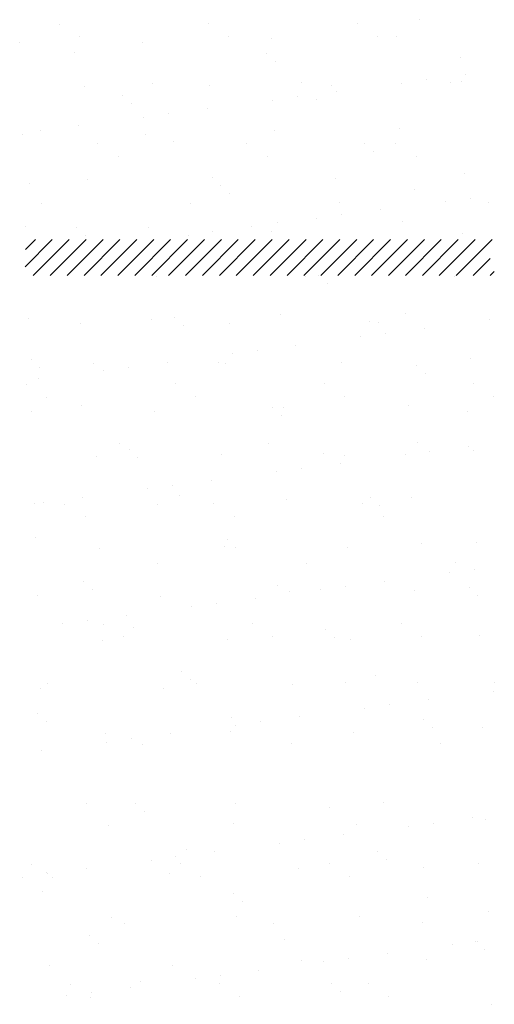
# Paper-space layout 'Layout1' of a CAD drawing. Extents: x -1 to 196, y -61 to 6.
# Drawn here: x 190 to 191, y -49 to -47 of the extents above; entities that cross this region are included whole.
import ezdxf

# ---------------------------------------------------------------- set-up
doc = ezdxf.new("R2010")
doc.units = 0
doc.layers.get('0').update_dxf_attribs({"linetype": 'CONTINUOUS'})
doc.layers.add('ASH', color=7, linetype='CONTINUOUS')

# ---------------------------------------------------------------- blocks, each defined once
blk = doc.blocks.new('*X')
at = {"color": 0}
for p, q in [((189.1991, -51.7718), (189.1991, -51.7718)), ((189.5105, -51.7712), (189.5105, -51.7712)), ((189.822, -51.7707), (189.822, -51.7707)), ((189.9509, -51.7627), (189.9509, -51.7627)), ((189.5527, -51.7981), (189.5527, -51.7981)), ((189.8641, -51.7975), (189.8641, -51.7975)), ((189.9039, -51.7976), (189.9039, -51.7976)), ((189.1163, -51.8095), (189.1163, -51.8095)), ((189.2413, -51.7987), (189.2413, -51.7987)), ((189.3721, -51.8107), (189.3721, -51.8107)), ((189.6422, -51.801), (189.6422, -51.801)), ((189.2317, -51.8302), (189.2317, -51.8302)), ((189.6319, -51.8336), (189.6319, -51.8336)), ((189.6503, -51.8505), (189.6503, -51.8505)), ((190.0379, -51.8424), (190.0379, -51.8424)), ((190.0477, -51.8775), (190.0477, -51.8775)), ((189.3931, -51.8954), (189.3931, -51.8954)), ((189.5132, -51.8999), (189.5132, -51.8999)), ((189.7045, -51.8948), (189.7045, -51.8948)), ((189.769, -51.9011), (189.769, -51.9011)), ((189.9143, -51.8951), (189.9143, -51.8951)), ((189.9664, -51.8882), (189.9664, -51.8882)), ((190.0159, -51.8943), (190.0159, -51.8943)), ((190.0391, -51.8914), (190.0391, -51.8914)), ((189.2515, -51.9032), (189.2515, -51.9032)), ((189.3313, -51.9214), (189.3313, -51.9214)), ((189.7785, -51.913), (189.7785, -51.913)), ((189.3497, -51.9383), (189.3497, -51.9383)), ((189.6451, -51.9305), (189.6451, -51.9305)), ((189.6972, -51.9237), (189.6972, -51.9237)), ((189.7373, -51.9302), (189.7373, -51.9302)), ((189.428, -51.9591), (189.428, -51.9591)), ((189.5093, -51.9484), (189.5093, -51.9484)), ((189.376, -51.966), (189.376, -51.966)), ((189.1226, -52.0022), (189.1226, -52.0022)), ((189.1588, -51.9945), (189.1588, -51.9945)), ((189.2401, -51.9838), (189.2401, -51.9838)), ((189.3784, -52.0034), (189.3784, -52.0034)), ((189.6484, -51.9937), (189.6484, -51.9937)), ((189.9102, -51.9903), (189.9102, -51.9903)), ((189.2799, -52.0222), (189.2799, -52.0222)), ((189.4367, -52.018), (189.4367, -52.018)), ((189.5913, -52.0217), (189.5913, -52.0217)), ((189.8368, -52.0214), (189.8368, -52.0214)), ((189.9027, -52.0211), (189.9027, -52.0211)), ((189.8553, -52.0383), (189.8553, -52.0383)), ((189.3221, -52.0491), (189.3221, -52.0491)), ((189.6335, -52.0485), (189.6335, -52.0485)), ((189.9449, -52.048), (189.9449, -52.048)), ((190.0454, -52.0841), (190.0454, -52.0841)), ((189.1361, -52.1057), (189.1361, -52.1057)), ((189.2578, -52.0959), (189.2578, -52.0959)), ((189.5195, -52.0926), (189.5195, -52.0926)), ((189.7753, -52.0938), (189.7753, -52.0938)), ((189.5362, -52.1092), (189.5362, -52.1092)), ((189.5547, -52.1261), (189.5547, -52.1261)), ((189.9423, -52.118), (189.9423, -52.118)), ((189.1625, -52.1464), (189.1625, -52.1464)), ((189.4739, -52.1458), (189.4739, -52.1458)), ((189.7853, -52.1452), (189.7853, -52.1452)), ((190.0065, -52.1419), (190.0065, -52.1419)), ((190.0586, -52.135), (190.0586, -52.135)), ((190.0967, -52.1447), (190.0967, -52.1447)), ((189.8707, -52.1597), (189.8707, -52.1597)), ((189.6547, -52.1863), (189.6547, -52.1863)), ((189.7373, -52.1773), (189.7373, -52.1773)), ((189.7894, -52.1704), (189.7894, -52.1704)), ((189.9165, -52.183), (189.9165, -52.183)), ((189.1289, -52.1948), (189.1289, -52.1948)), ((189.2356, -52.1969), (189.2356, -52.1969)), ((189.3847, -52.1961), (189.3847, -52.1961)), ((189.5202, -52.2059), (189.5202, -52.2059)), ((189.6015, -52.1952), (189.6015, -52.1952)), ((189.6417, -52.2058), (189.6417, -52.2058)), ((190.0418, -52.2092), (190.0418, -52.2092)), ((189.1275, -52.2787), (189.1843, -52.2219)), ((189.1284, -52.2425), (189.149, -52.2219)), ((189.1447, -52.2969), (189.2197, -52.2219)), ((189.18, -52.2969), (189.255, -52.2219)), ((189.2154, -52.2969), (189.2904, -52.2219)), ((189.2508, -52.2969), (189.3258, -52.2219)), ((189.254, -52.2138), (189.254, -52.2138)), ((189.2861, -52.2969), (189.3611, -52.2219)), ((189.3215, -52.2969), (189.3965, -52.2219)), ((189.3568, -52.2969), (189.4318, -52.2219)), ((189.3922, -52.2969), (189.4672, -52.2219)), ((189.4275, -52.2969), (189.5025, -52.2219)), ((189.4629, -52.2969), (189.5379, -52.2219)), ((189.4682, -52.2127), (189.4682, -52.2127)), ((189.4982, -52.2969), (189.5732, -52.2219)), ((189.5336, -52.2969), (189.6086, -52.2219)), ((189.569, -52.2969), (189.644, -52.2219)), ((189.6043, -52.2969), (189.6793, -52.2219)), ((189.6397, -52.2969), (189.7147, -52.2219)), ((189.675, -52.2969), (189.75, -52.2219)), ((189.7104, -52.2969), (189.7854, -52.2219)), ((189.7457, -52.2969), (189.8207, -52.2219)), ((189.7811, -52.2969), (189.8561, -52.2219)), ((189.8164, -52.2969), (189.8914, -52.2219)), ((189.8518, -52.2969), (189.9268, -52.2219)), ((189.8872, -52.2969), (189.9622, -52.2219)), ((189.9225, -52.2969), (189.9975, -52.2219)), ((189.9579, -52.2969), (190.0329, -52.2219)), ((189.9932, -52.2969), (190.0682, -52.2219)), ((190.0286, -52.2969), (190.1036, -52.2219)), ((190.0639, -52.2969), (190.0997, -52.2612)), ((190.0993, -52.2969), (190.1082, -52.2881)), ((189.4028, -52.2995), (189.4028, -52.2995)), ((189.7142, -52.2989), (189.7142, -52.2989)), ((189.7412, -52.297), (189.7412, -52.297)), ((190.0257, -52.2984), (190.0257, -52.2984)), ((189.7596, -52.3139), (189.7596, -52.3139)), ((189.1351, -52.3875), (189.1351, -52.3875)), ((189.391, -52.3887), (189.391, -52.3887)), ((189.4406, -52.3848), (189.4406, -52.3848)), ((189.661, -52.379), (189.661, -52.379)), ((189.8466, -52.3936), (189.8466, -52.3936)), ((189.9228, -52.3757), (189.9228, -52.3757)), ((190.0987, -52.3886), (190.0987, -52.3886)), ((189.2432, -52.3968), (189.2432, -52.3968)), ((189.459, -52.4016), (189.459, -52.4016)), ((189.5546, -52.3962), (189.5546, -52.3962)), ((189.866, -52.3956), (189.866, -52.3956)), ((189.9629, -52.4065), (189.9629, -52.4065)), ((189.8295, -52.4241), (189.8295, -52.4241)), ((189.8816, -52.4172), (189.8816, -52.4172)), ((189.6124, -52.4527), (189.6124, -52.4527)), ((189.6937, -52.442), (189.6937, -52.442)), ((189.14, -52.4725), (189.14, -52.4725)), ((189.5604, -52.4595), (189.5604, -52.4595)), ((190.058, -52.4694), (190.058, -52.4694)), ((189.1584, -52.4894), (189.1584, -52.4894)), ((189.2704, -52.4813), (189.2704, -52.4813)), ((189.2912, -52.4949), (189.2912, -52.4949)), ((189.3432, -52.4881), (189.3432, -52.4881)), ((189.4245, -52.4774), (189.4245, -52.4774)), ((189.5321, -52.4779), (189.5321, -52.4779)), ((189.546, -52.4814), (189.546, -52.4814)), ((189.7879, -52.4792), (189.7879, -52.4792)), ((189.9462, -52.4848), (189.9462, -52.4848)), ((189.1553, -52.5128), (189.1553, -52.5128)), ((189.9646, -52.5017), (189.9646, -52.5017)), ((189.13, -52.5236), (189.13, -52.5236)), ((189.4414, -52.523), (189.4414, -52.523)), ((189.7528, -52.5225), (189.7528, -52.5225)), ((190.0642, -52.5219), (190.0642, -52.5219)), ((189.1722, -52.5505), (189.1722, -52.5505)), ((189.4836, -52.5499), (189.4836, -52.5499)), ((189.795, -52.5493), (189.795, -52.5493)), ((190.1064, -52.5488), (190.1064, -52.5488)), ((189.2454, -52.5691), (189.2454, -52.5691)), ((189.6455, -52.5726), (189.6455, -52.5726)), ((189.6673, -52.5717), (189.6673, -52.5717)), ((189.9291, -52.5684), (189.9291, -52.5684)), ((189.1414, -52.5802), (189.1414, -52.5802)), ((189.3973, -52.5814), (189.3973, -52.5814)), ((189.664, -52.5895), (189.664, -52.5895)), ((190.0516, -52.5814), (190.0516, -52.5814)), ((189.324, -52.6472), (189.324, -52.6472)), ((189.3449, -52.6603), (189.3449, -52.6603)), ((189.6354, -52.6466), (189.6354, -52.6466)), ((189.9468, -52.6461), (189.9468, -52.6461)), ((190.0551, -52.6533), (190.0551, -52.6533)), ((189.2767, -52.674), (189.2767, -52.674)), ((189.3634, -52.6772), (189.3634, -52.6772)), ((189.5384, -52.6706), (189.5384, -52.6706)), ((189.751, -52.6692), (189.751, -52.6692)), ((189.7942, -52.6719), (189.7942, -52.6719)), ((189.9217, -52.6708), (189.9217, -52.6708)), ((189.9738, -52.664), (189.9738, -52.664)), ((190.0643, -52.6621), (190.0643, -52.6621)), ((189.7046, -52.6994), (189.7046, -52.6994)), ((189.7859, -52.6887), (189.7859, -52.6887)), ((189.6526, -52.7063), (189.6526, -52.7063)), ((189.3834, -52.7417), (189.3834, -52.7417)), ((189.4354, -52.7349), (189.4354, -52.7349)), ((189.5167, -52.7242), (189.5167, -52.7242)), ((189.2475, -52.7596), (189.2475, -52.7596)), ((189.4504, -52.757), (189.4504, -52.757)), ((189.6736, -52.7644), (189.6736, -52.7644)), ((189.8505, -52.7604), (189.8505, -52.7604)), ((189.9354, -52.761), (189.9354, -52.761)), ((189.1477, -52.7729), (189.1477, -52.7729)), ((189.1663, -52.7703), (189.1663, -52.7703)), ((189.2108, -52.774), (189.2108, -52.774)), ((189.4036, -52.7741), (189.4036, -52.7741)), ((189.5222, -52.7735), (189.5222, -52.7735)), ((189.8336, -52.7729), (189.8336, -52.7729)), ((189.8689, -52.7773), (189.8689, -52.7773)), ((189.2529, -52.8009), (189.2529, -52.8009)), ((189.5643, -52.8003), (189.5643, -52.8003)), ((189.8758, -52.7998), (189.8758, -52.7998)), ((189.1497, -52.8447), (189.1497, -52.8447)), ((189.283, -52.8666), (189.283, -52.8666)), ((189.5447, -52.8633), (189.5447, -52.8633)), ((189.5499, -52.8482), (189.5499, -52.8482)), ((189.5683, -52.865), (189.5683, -52.865)), ((189.8005, -52.8645), (189.8005, -52.8645)), ((189.9559, -52.857), (189.9559, -52.857)), ((190.0706, -52.8548), (190.0706, -52.8548)), ((189.4047, -52.8976), (189.4047, -52.8976)), ((189.7162, -52.897), (189.7162, -52.897)), ((190.0276, -52.8965), (190.0276, -52.8965)), ((190.0139, -52.9176), (190.0139, -52.9176)), ((190.066, -52.9108), (190.066, -52.9108)), ((189.2493, -52.9359), (189.2493, -52.9359)), ((189.6553, -52.9448), (189.6553, -52.9448)), ((189.7968, -52.9462), (189.7968, -52.9462)), ((189.8781, -52.9355), (189.8781, -52.9355)), ((190.0555, -52.9482), (190.0555, -52.9482)), ((189.154, -52.9656), (189.154, -52.9656)), ((189.2677, -52.9528), (189.2677, -52.9528)), ((189.4099, -52.9668), (189.4099, -52.9668)), ((189.6799, -52.9571), (189.6799, -52.9571)), ((189.7448, -52.9531), (189.7448, -52.9531)), ((189.9417, -52.9537), (189.9417, -52.9537)), ((190.0739, -52.9651), (190.0739, -52.9651)), ((189.4756, -52.9885), (189.4756, -52.9885)), ((189.5276, -52.9816), (189.5276, -52.9816)), ((189.6089, -52.9709), (189.6089, -52.9709)), ((189.3397, -53.0064), (189.3397, -53.0064)), ((189.2064, -53.0239), (189.2064, -53.0239)), ((189.2585, -53.0171), (189.2585, -53.0171)), ((189.2915, -53.0244), (189.2915, -53.0244)), ((189.6029, -53.0239), (189.6029, -53.0239)), ((189.9144, -53.0233), (189.9144, -53.0233)), ((189.3337, -53.0513), (189.3337, -53.0513)), ((189.3547, -53.0325), (189.3547, -53.0325)), ((189.6451, -53.0507), (189.6451, -53.0507)), ((189.7549, -53.036), (189.7549, -53.036)), ((189.9565, -53.0502), (189.9565, -53.0502)), ((190.0769, -53.0475), (190.0769, -53.0475)), ((189.2893, -53.0593), (189.2893, -53.0593)), ((189.551, -53.056), (189.551, -53.056)), ((189.7733, -53.0529), (189.7733, -53.0529)), ((189.8068, -53.0572), (189.8068, -53.0572)), ((189.4542, -53.1237), (189.4542, -53.1237)), ((189.8603, -53.1326), (189.8603, -53.1326)), ((189.1741, -53.1486), (189.1741, -53.1486)), ((189.4727, -53.1406), (189.4727, -53.1406)), ((189.4855, -53.148), (189.4855, -53.148)), ((189.6862, -53.1497), (189.6862, -53.1497)), ((189.7969, -53.1474), (189.7969, -53.1474)), ((189.948, -53.1464), (189.948, -53.1464)), ((190.1083, -53.1469), (190.1083, -53.1469)), ((189.1603, -53.1583), (189.1603, -53.1583)), ((189.4162, -53.1595), (189.4162, -53.1595)), ((190.1061, -53.1644), (190.1061, -53.1644)), ((189.889, -53.193), (189.889, -53.193)), ((189.9703, -53.1823), (189.9703, -53.1823)), ((189.1536, -53.2115), (189.1536, -53.2115)), ((189.837, -53.1998), (189.837, -53.1998)), ((189.1721, -53.2284), (189.1721, -53.2284)), ((189.5597, -53.2203), (189.5597, -53.2203)), ((189.5678, -53.2353), (189.5678, -53.2353)), ((189.6198, -53.2284), (189.6198, -53.2284)), ((189.7011, -53.2177), (189.7011, -53.2177)), ((189.9598, -53.2238), (189.9598, -53.2238)), ((189.2956, -53.252), (189.2956, -53.252)), ((189.4319, -53.2532), (189.4319, -53.2532)), ((189.5573, -53.2487), (189.5573, -53.2487)), ((189.8131, -53.2499), (189.8131, -53.2499)), ((189.9782, -53.2407), (189.9782, -53.2407)), ((190.0832, -53.2402), (190.0832, -53.2402)), ((189.2986, -53.2707), (189.2986, -53.2707)), ((189.3506, -53.2639), (189.3506, -53.2639)), ((189.3723, -53.2748), (189.3723, -53.2748)), ((189.6837, -53.2743), (189.6837, -53.2743)), ((189.9951, -53.2737), (189.9951, -53.2737)), ((189.1628, -53.2886), (189.1628, -53.2886)), ((189.2549, -53.399), (189.2549, -53.399)), ((189.3586, -53.3993), (189.3586, -53.3993)), ((189.5663, -53.3984), (189.5663, -53.3984)), ((189.8777, -53.3979), (189.8777, -53.3979)), ((189.377, -53.4162), (189.377, -53.4162)), ((189.7646, -53.4082), (189.7646, -53.4082)), ((189.5636, -53.4414), (189.5636, -53.4414)), ((189.8194, -53.4426), (189.8194, -53.4426)), ((189.9812, -53.4398), (189.9812, -53.4398)), ((190.0625, -53.4291), (190.0625, -53.4291)), ((190.0895, -53.4329), (190.0895, -53.4329)), ((189.3019, -53.4447), (189.3019, -53.4447)), ((189.9292, -53.4466), (189.9292, -53.4466)), ((189.66, -53.4821), (189.66, -53.4821)), ((189.712, -53.4752), (189.712, -53.4752)), ((189.7933, -53.4645), (189.7933, -53.4645)), ((189.464, -53.4959), (189.464, -53.4959)), ((189.5241, -53.4999), (189.5241, -53.4999)), ((189.8642, -53.4994), (189.8642, -53.4994)), ((189.3908, -53.5175), (189.3908, -53.5175)), ((189.4428, -53.5106), (189.4428, -53.5106)), ((189.7645, -53.5247), (189.7645, -53.5247)), ((189.8826, -53.5163), (189.8826, -53.5163)), ((190.0759, -53.5241), (190.0759, -53.5241)), ((189.1416, -53.5258), (189.1416, -53.5258)), ((189.1729, -53.5436), (189.1729, -53.5436)), ((189.255, -53.5354), (189.255, -53.5354)), ((189.4288, -53.5448), (189.4288, -53.5448)), ((189.4531, -53.5253), (189.4531, -53.5253)), ((189.6988, -53.5351), (189.6988, -53.5351)), ((189.9606, -53.5318), (189.9606, -53.5318)), ((189.1216, -53.5529), (189.1216, -53.5529)), ((189.1737, -53.5461), (189.1737, -53.5461)), ((189.1838, -53.5527), (189.1838, -53.5527)), ((189.4952, -53.5521), (189.4952, -53.5521)), ((189.8066, -53.5516), (189.8066, -53.5516)), ((189.1634, -53.5837), (189.1634, -53.5837)), ((189.5636, -53.5871), (189.5636, -53.5871)), ((189.582, -53.604), (189.582, -53.604)), ((189.9696, -53.596), (189.9696, -53.596)), ((190.0958, -53.6255), (190.0958, -53.6255)), ((189.3082, -53.6374), (189.3082, -53.6374)), ((189.5699, -53.634), (189.5699, -53.634)), ((189.8257, -53.6353), (189.8257, -53.6353)), ((189.9584, -53.6483), (189.9584, -53.6483)), ((189.3356, -53.6494), (189.3356, -53.6494)), ((189.647, -53.6488), (189.647, -53.6488)), ((189.2629, -53.6749), (189.2629, -53.6749)), ((189.669, -53.6837), (189.669, -53.6837)), ((190.0691, -53.6872), (190.0691, -53.6872)), ((190.0734, -53.6865), (190.0734, -53.6865)), ((189.2814, -53.6918), (189.2814, -53.6918)), ((190.0214, -53.6934), (190.0214, -53.6934)), ((190.0876, -53.7041), (190.0876, -53.7041)), ((189.7051, -53.7278), (189.7051, -53.7278)), ((189.7522, -53.7288), (189.7522, -53.7288)), ((189.8042, -53.722), (189.8042, -53.722)), ((189.8855, -53.7113), (189.8855, -53.7113)), ((189.9669, -53.7245), (189.9669, -53.7245)), ((189.1792, -53.7363), (189.1792, -53.7363)), ((189.4351, -53.7375), (189.4351, -53.7375)), ((189.6163, -53.7467), (189.6163, -53.7467)), ((189.3684, -53.7715), (189.3684, -53.7715)), ((189.483, -53.7643), (189.483, -53.7643)), ((189.535, -53.7574), (189.535, -53.7574)), ((189.2224, -53.7762), (189.2224, -53.7762)), ((189.3472, -53.7821), (189.3472, -53.7821)), ((189.5338, -53.7757), (189.5338, -53.7757)), ((189.7685, -53.7749), (189.7685, -53.7749)), ((189.7869, -53.7918), (189.7869, -53.7918)), ((189.8452, -53.7751), (189.8452, -53.7751)), ((189.2138, -53.7997), (189.2138, -53.7997)), ((189.2646, -53.8031), (189.2646, -53.8031)), ((189.2659, -53.7929), (189.2659, -53.7929)), ((189.576, -53.8025), (189.576, -53.8025)), ((189.8874, -53.802), (189.8874, -53.802)), ((190.1021, -53.8182), (190.1021, -53.8182))]:
    blk.add_line(p, q, dxfattribs=at)

psp = doc.layouts.get("Layout1")

# ---------------------------------------------------------------- block references
at = {"layer": 'ASH', "color": 0}
psp.add_blockref('*X', (0.7709, 5.2319), dxfattribs=at)

doc.saveas('drawing.dxf')
